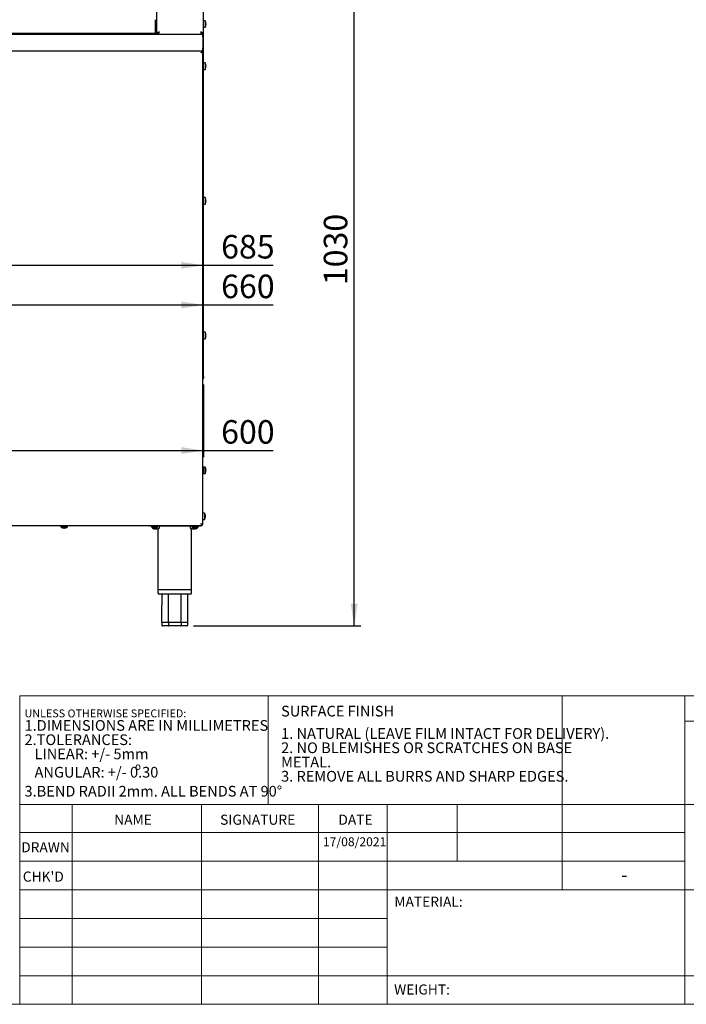
# Model space of a CAD drawing. Units: millimetres. Extents: x 5 to 415, y 5 to 292.
# Drawn here: x 228 to 327, y 5 to 151 of the extents above; entities that cross this region are included whole.
import ezdxf

# ---------------------------------------------------------------- set-up
doc = ezdxf.new("R2010")
doc.units = ezdxf.units.MM
doc.layers.add('FORMAT', color=7, linetype='Continuous')
doc.styles.add('SLDTEXTSTYLE0', font='TXT', dxfattribs={"width": 0.75})
doc.styles.add('SLDTEXTSTYLE3', font='TXT', dxfattribs={"width": 0.605})
doc.dimstyles.new('SLDDIMSTYLE0', dxfattribs={"dimtxt": 3.5, "dimasz": 3.302, "dimexe": 0, "dimexo": 0.0625, "dimgap": 0.875, "dimtad": 1, "dimdec": 1, "dimlfac": 10, "dimrnd": 1e-09, "dimzin": 12, "dimdsep": 46, "dimtxsty": 'SLDTEXTSTYLE0', "dimsah": 1, "dimcen": 0.09, "dimadec": 0, "dimazin": 3, "dimtfac": 1, "dimtdec": 1, "dimtofl": 0, "dimtmove": 0, "dimatfit": 3, "dimfxl": 0, "dimfrac": 2, "dimtolj": 1, "dimtzin": 12, "dimarcsym": 0})

# ---------------------------------------------------------------- blocks, each defined once
blk = doc.blocks.new('SW_NOTE_1')
at = {"color": 0, "linetype": 'Continuous', "lineweight": 0, "attachment_point": 1}
for s, insert, char_height, style in [('SURFACE FINISH', (0, 2.05), 1.5875, 'SLDTEXTSTYLE3'), (':', (14.11, 1.96), 1.5, 'SLDTEXTSTYLE0')]:
    blk.add_mtext(s, dxfattribs=dict(at, insert=insert, char_height=char_height, style=style))
blk = doc.blocks.new('SW_NOTE_3')
at = {"color": 0, "linetype": 'Continuous', "lineweight": 0, "attachment_point": 1, "style": 'SLDTEXTSTYLE3'}
for s, insert, char_height in [('UNLESS OTHERWISE SPECIFIED:', (0, 1.51), 1.173), ('1.DIMENSIONS ARE IN MILLIMETRES', (0, -0.07), 1.5875), ('2.TOLERANCES:', (0, -2.19), 1.5875), ('LINEAR: +/- 5mm', (1.49, -4.3), 1.5875), ('ANGULAR: +/- 0.30', (1.49, -7.02), 1.5875), ('o', (16.42, -6.4), 1.06), ('3.BEND RADII 2mm. ALL BENDS AT 90°', (0, -9.84), 1.5875)]:
    blk.add_mtext(s, dxfattribs=dict(at, insert=insert, char_height=char_height))
blk = doc.blocks.new('SW_NOTE_4')
at = {"color": 0, "linetype": 'Continuous', "lineweight": 0, "attachment_point": 1, "style": 'SLDTEXTSTYLE3'}
for s, insert, char_height in [('1. NATURAL (LEAVE FILM INTACT FOR DELIVERY).', (0, 2.05), 1.5875), ('2. NO BLEMISHES OR SCRATCHES ON BASE', (0, -0.07), 1.5875), ('METAL.', (0, -2.19), 1.587), ('3. REMOVE ALL BURRS AND SHARP EDGES.', (0, -4.3), 1.5875)]:
    blk.add_mtext(s, dxfattribs=dict(at, insert=insert, char_height=char_height))
blk = doc.blocks.new('_D_9')
at = {"layer": 'FORMAT'}
for p, q in [((255.11, 97.05), (255.11, 86.23)), ((194.88, 83.84), (194.88, 88.23)), ((194.88, 87.23), (255.11, 87.23)), ((255.11, 87.23), (265.47, 87.23))]:
    blk.add_line(p, q, dxfattribs=at)
for points in [[(194.88, 87.23), (198.18, 86.73), (198.18, 87.74)], [(255.11, 87.23), (251.81, 87.74), (251.81, 86.73)]]:
    blk.add_solid(points, dxfattribs=at)
at = {"layer": 'FORMAT', "insert": (257.72, 91.75), "char_height": 3.5, "attachment_point": 1, "style": 'SLDTEXTSTYLE0'}
blk.add_mtext('600', dxfattribs=at)
blk = doc.blocks.new('_D_10')
at = {"layer": 'FORMAT'}
for p, q in [((189.1, 102.78), (189.1, 109.85)), ((189.1, 108.85), (255.11, 108.85)), ((255.11, 108.85), (265.47, 108.85))]:
    blk.add_line(p, q, dxfattribs=at)
for points in [[(189.1, 108.85), (192.4, 108.34), (192.4, 109.36)], [(255.11, 108.85), (251.81, 109.36), (251.81, 108.34)]]:
    blk.add_solid(points, dxfattribs=at)
at = {"layer": 'FORMAT', "insert": (257.72, 113.36), "char_height": 3.5, "attachment_point": 1, "style": 'SLDTEXTSTYLE0'}
blk.add_mtext('660', dxfattribs=at)
blk = doc.blocks.new('_D_11')
at = {"layer": 'FORMAT'}
for p, q in [((186.7, 102.5), (186.7, 115.74)), ((186.7, 114.74), (255.11, 114.74)), ((255.11, 114.74), (265.47, 114.74))]:
    blk.add_line(p, q, dxfattribs=at)
for points in [[(186.7, 114.74), (190.01, 114.23), (190.01, 115.25)], [(255.11, 114.74), (251.81, 115.25), (251.81, 114.23)]]:
    blk.add_solid(points, dxfattribs=at)
at = {"layer": 'FORMAT', "insert": (257.72, 119.25), "char_height": 3.5, "attachment_point": 1, "style": 'SLDTEXTSTYLE0'}
blk.add_mtext('685', dxfattribs=at)
blk = doc.blocks.new('_D_14')
at = {"layer": 'FORMAT'}
for p, q in [((255.69, 164.07), (278.48, 164.07)), ((277.48, 61.19), (277.48, 164.07)), ((253.63, 61.19), (278.48, 61.19))]:
    blk.add_line(p, q, dxfattribs=at)
for points in [[(277.48, 164.07), (276.97, 160.76), (277.99, 160.76)], [(277.48, 61.19), (277.99, 64.49), (276.97, 64.49)]]:
    blk.add_solid(points, dxfattribs=at)
at = {"layer": 'FORMAT', "insert": (272.97, 111.79), "char_height": 3.5, "attachment_point": 1, "rotation": 90, "style": 'SLDTEXTSTYLE0'}
blk.add_mtext('1030', dxfattribs=at)

msp = doc.modelspace()

# ---------------------------------------------------------------- linework, layer by layer
at = {"color": 7, "linetype": 'Continuous', "lineweight": 25}
for p, q in [((248.162, 149.065), (248.162, 162.445)), ((255.112, 98.254), (255.112, 162.913)), ((247.942, 151.215), (247.942, 149.215)), ((255.326, 151.06), (255.112, 151.06)), ((255.326, 151.06), (255.326, 150.11)), ((181.942, 149.215), (247.942, 149.215)), ((247.942, 149.065), (247.942, 149.215)), ((248.359, 149.255), (248.385, 149.233)), ((255.022, 149.036), (255.022, 149.145)), ((255.112, 150.11), (255.326, 150.11)), ((181.942, 149.065), (247.942, 149.065)), ((247.942, 149.065), (248.292, 149.065)), ((248.282, 149.065), (248.162, 149.065)), ((248.292, 149.114), (248.292, 149.065)), ((248.292, 149.065), (254.922, 149.065)), ((254.922, 149.121), (254.922, 149.065)), ((254.922, 149.065), (255.022, 149.065)), ((255.022, 149.065), (254.932, 149.065)), ((255.022, 148.665), (255.022, 149.036)), ((255.022, 148.665), (255.022, 146.965)), ((254.925, 146.565), (181.889, 146.565)), ((254.925, 146.565), (255.022, 146.565)), ((254.925, 146.565), (254.925, 146.475)), ((255.022, 146.468), (254.932, 146.468)), ((255.022, 146.594), (255.022, 146.965)), ((255.022, 98.254), (255.022, 146.594)), ((255.326, 144.79), (255.112, 144.79)), ((255.326, 144.79), (255.326, 143.84)), ((255.112, 143.84), (255.326, 143.84)), ((255.477, 144.257), (255.478, 144.257)), ((255.326, 124.79), (255.112, 124.79)), ((255.326, 124.79), (255.326, 123.84)), ((255.112, 123.84), (255.326, 123.84)), ((255.477, 124.257), (255.478, 124.257)), ((255.326, 104.79), (255.112, 104.79)), ((255.112, 103.84), (255.326, 103.84)), ((255.326, 104.79), (255.326, 103.84)), ((255.477, 104.257), (255.478, 104.257)), ((255.022, 98.254), (255.112, 98.254)), ((255.022, 76.192), (255.022, 98.254)), ((255.112, 98.054), (255.022, 98.054)), ((255.112, 98.254), (255.112, 98.054)), ((255.038, 84.493), (255.022, 84.528)), ((255.022, 84.102), (255.037, 84.136)), ((255.022, 84.136), (255.092, 84.136)), ((255.092, 84.494), (255.037, 84.494)), ((255.326, 84.79), (255.112, 84.79)), ((255.112, 84.79), (255.112, 83.84)), ((255.112, 83.84), (255.326, 83.84)), ((255.326, 84.79), (255.326, 83.84)), ((255.447, 84.08), (255.445, 84.08)), ((255.477, 84.257), (255.478, 84.257)), ((255.236, 77.95), (255.022, 77.95)), ((255.236, 77.95), (255.236, 77.475)), ((255.387, 77.536), (255.388, 77.536)), ((181.889, 76.095), (254.925, 76.095)), ((233.932, 76.095), (233.932, 75.881)), ((234.882, 75.881), (234.882, 76.095)), ((247.142, 75.985), (247.142, 76.095)), ((247.367, 76.095), (247.367, 75.881)), ((248.317, 75.881), (248.317, 76.095)), ((253.367, 76.095), (253.367, 75.881)), ((254.317, 75.881), (254.317, 76.095)), ((254.542, 75.985), (254.542, 76.095)), ((254.642, 76.065), (254.542, 76.065)), ((254.925, 76.095), (254.925, 76.185)), ((254.932, 76.185), (254.931, 76.185)), ((255.022, 76.192), (254.932, 76.192)), ((255.022, 77), (255.236, 77)), ((255.022, 76.995), (255.146, 76.995)), ((255.146, 77), (255.146, 76.995)), ((255.236, 77.475), (255.236, 77)), ((255.387, 77.417), (255.388, 77.417)), ((234.882, 75.881), (233.932, 75.881)), ((234.349, 75.73), (234.349, 75.729)), ((247.367, 75.985), (247.142, 75.985)), ((248.317, 75.881), (247.367, 75.881)), ((247.527, 75.79), (247.527, 75.759)), ((247.974, 75.594), (247.909, 75.594)), ((247.974, 75.62), (247.974, 75.594)), ((248.11, 75.594), (248.11, 75.62)), ((248.175, 75.594), (248.11, 75.594)), ((253.367, 75.985), (248.317, 75.985)), ((248.342, 75.62), (248.342, 66.585)), ((248.557, 75.759), (248.557, 75.885)), ((253.127, 75.885), (253.127, 75.759)), ((253.342, 66.585), (253.342, 75.62)), ((254.317, 75.881), (253.367, 75.881)), ((253.574, 75.594), (253.509, 75.594)), ((253.574, 75.62), (253.574, 75.594)), ((253.71, 75.594), (253.71, 75.62)), ((253.775, 75.594), (253.71, 75.594)), ((254.157, 75.759), (254.157, 75.79)), ((254.317, 75.851), (254.274, 75.851)), ((254.542, 75.985), (254.317, 75.985)), ((254.317, 75.851), (254.317, 75.881)), ((248.342, 66.585), (248.342, 66.085)), ((248.342, 66.585), (253.342, 66.585)), ((253.142, 65.885), (248.542, 65.885)), ((253.342, 66.085), (253.342, 66.585)), ((249.889, 61.685), (248.937, 61.685)), ((248.937, 61.685), (248.937, 61.285)), ((251.795, 61.685), (249.889, 61.685)), ((249.889, 61.685), (249.889, 61.285)), ((252.747, 61.685), (251.795, 61.685)), ((251.795, 61.685), (251.795, 61.285)), ((252.747, 61.685), (252.747, 61.285)), ((249.947, 61.185), (249.052, 61.185)), ((251.737, 61.185), (249.947, 61.185)), ((252.632, 61.185), (251.737, 61.185))]:
    msp.add_line(p, q, dxfattribs=at)
at = {"color": 7, "linetype": 'Continuous', "lineweight": 18}
for p, q in [((227.8, 50.813), (415, 50.813)), ((227.8, 50.813), (227.8, 5)), ((264.695, 34.67), (264.695, 50.813)), ((308.4, 50.813), (308.4, 22)), ((326.6, 50.813), (326.6, 5)), ((415, 47.068), (326.6, 47.068)), ((415, 34.67), (227.8, 34.67)), ((235.6, 34.67), (235.6, 5)), ((254.791, 34.67), (254.791, 5)), ((272.199, 34.67), (272.199, 5)), ((282.4, 5), (282.4, 34.67)), ((292.8, 26.25), (292.8, 34.67)), ((326.6, 30.5), (227.8, 30.5)), ((326.6, 26.25), (227.8, 26.25)), ((282.4, 22), (227.8, 22)), ((282.4, 22), (415, 22)), ((282.4, 17.75), (227.8, 17.75)), ((282.4, 13.5), (227.8, 13.5)), ((227.8, 9.25), (415, 9.25)), ((5, 5), (415, 5))]:
    msp.add_line(p, q, dxfattribs=at)
at = {"color": 7, "linetype": 'Continuous', "lineweight": 25, "flags": 128}
for points in [[(255.447, 150.53), (255.453, 150.529), (255.458, 150.528), (255.463, 150.527), (255.467, 150.527), (255.471, 150.526), (255.474, 150.525), (255.476, 150.525), (255.478, 150.525)], [(254.732, 146.275), (254.732, 146.275)], [(255.444, 144.263), (255.45, 144.262), (255.456, 144.261), (255.461, 144.26), (255.466, 144.259), (255.469, 144.259), (255.473, 144.258), (255.475, 144.258), (255.477, 144.257)], [(255.445, 144.083), (255.446, 144.083), (255.447, 144.083), (255.447, 144.083), (255.448, 144.083), (255.448, 144.083)], [(255.478, 144.373), (255.476, 144.373), (255.474, 144.372), (255.471, 144.372), (255.467, 144.371), (255.463, 144.371), (255.458, 144.37), (255.453, 144.369), (255.447, 144.368)], [(255.447, 144.26), (255.453, 144.259), (255.458, 144.258), (255.463, 144.257), (255.467, 144.257), (255.471, 144.256), (255.474, 144.255), (255.476, 144.255), (255.478, 144.255)], [(255.478, 124.373), (255.476, 124.373), (255.474, 124.372), (255.471, 124.372), (255.467, 124.371), (255.463, 124.371), (255.458, 124.37), (255.453, 124.369), (255.447, 124.368)], [(255.444, 124.263), (255.45, 124.262), (255.456, 124.261), (255.461, 124.26), (255.466, 124.259), (255.469, 124.259), (255.473, 124.258), (255.475, 124.258), (255.477, 124.257)], [(255.447, 124.26), (255.453, 124.259), (255.458, 124.258), (255.463, 124.257), (255.467, 124.257), (255.471, 124.256), (255.474, 124.255), (255.476, 124.255), (255.478, 124.255)], [(255.444, 104.263), (255.45, 104.262), (255.456, 104.261), (255.461, 104.26), (255.466, 104.259), (255.469, 104.259), (255.473, 104.258), (255.475, 104.258), (255.477, 104.257)], [(255.478, 104.373), (255.476, 104.373), (255.474, 104.372), (255.471, 104.372), (255.467, 104.371), (255.463, 104.371), (255.458, 104.37), (255.453, 104.369), (255.447, 104.368)], [(255.447, 104.26), (255.453, 104.259), (255.458, 104.258), (255.463, 104.257), (255.467, 104.257), (255.471, 104.256), (255.474, 104.255), (255.476, 104.255), (255.478, 104.255)], [(255.444, 84.263), (255.45, 84.262), (255.456, 84.261), (255.461, 84.26), (255.466, 84.259), (255.469, 84.259), (255.473, 84.258), (255.475, 84.258), (255.477, 84.257)], [(255.445, 84.083), (255.446, 84.083), (255.447, 84.083), (255.447, 84.083), (255.448, 84.083), (255.448, 84.083)], [(255.478, 84.373), (255.476, 84.373), (255.474, 84.372), (255.471, 84.372), (255.467, 84.371), (255.463, 84.371), (255.458, 84.37), (255.453, 84.369), (255.447, 84.368)], [(255.447, 84.26), (255.453, 84.259), (255.458, 84.258), (255.463, 84.257), (255.467, 84.257), (255.471, 84.256), (255.474, 84.255), (255.476, 84.255), (255.478, 84.255)], [(255.387, 77.536), (255.385, 77.535), (255.383, 77.535), (255.379, 77.534), (255.375, 77.533), (255.371, 77.533), (255.366, 77.532), (255.36, 77.531), (255.354, 77.53)], [(255.357, 77.71), (255.357, 77.71), (255.357, 77.71), (255.356, 77.71), (255.356, 77.71), (255.355, 77.71)], [(255.388, 77.533), (255.386, 77.533), (255.384, 77.532), (255.381, 77.532), (255.377, 77.531), (255.373, 77.531), (255.368, 77.53), (255.363, 77.529), (255.357, 77.528)], [(254.732, 76.385), (254.732, 76.385)], [(255.354, 77.423), (255.36, 77.422), (255.366, 77.421), (255.371, 77.42), (255.376, 77.419), (255.379, 77.419), (255.383, 77.418), (255.385, 77.418), (255.387, 77.417)], [(255.355, 77.243), (255.356, 77.243), (255.357, 77.243), (255.357, 77.243), (255.358, 77.243), (255.358, 77.243)], [(234.352, 75.761), (234.351, 75.755), (234.35, 75.749), (234.349, 75.744), (234.349, 75.74), (234.348, 75.737), (234.347, 75.734), (234.347, 75.731), (234.347, 75.729)], [(234.355, 75.763), (234.354, 75.757), (234.353, 75.751), (234.352, 75.746), (234.351, 75.742), (234.351, 75.738), (234.35, 75.735), (234.35, 75.732), (234.349, 75.73)], [(234.465, 75.729), (234.465, 75.731), (234.464, 75.733), (234.464, 75.736), (234.463, 75.74), (234.463, 75.744), (234.462, 75.749), (234.461, 75.754), (234.46, 75.76)], [(247.75, 75.62), (247.749, 75.62), (247.749, 75.619), (247.749, 75.619), (247.749, 75.619)], [(247.787, 75.761), (247.786, 75.755), (247.785, 75.749), (247.784, 75.744), (247.784, 75.74), (247.783, 75.737), (247.782, 75.734), (247.782, 75.731), (247.782, 75.729)], [(247.9, 75.729), (247.9, 75.731), (247.899, 75.733), (247.899, 75.736), (247.898, 75.74), (247.898, 75.744), (247.897, 75.749), (247.896, 75.754), (247.895, 75.76)], [(253.35, 75.62), (253.349, 75.62), (253.349, 75.619), (253.349, 75.619), (253.349, 75.619)], [(253.787, 75.761), (253.786, 75.755), (253.785, 75.749), (253.784, 75.744), (253.784, 75.74), (253.783, 75.737), (253.782, 75.734), (253.782, 75.731), (253.782, 75.729)], [(253.9, 75.729), (253.9, 75.731), (253.899, 75.733), (253.899, 75.736), (253.898, 75.74), (253.898, 75.744), (253.897, 75.749), (253.896, 75.754), (253.895, 75.76)]]:
    msp.add_lwpolyline(points, dxfattribs=at)
at = {"color": 7, "linetype": 'Continuous', "lineweight": 25}
for centre, radius, start, end in [((254.682, 150.585), 0.8, 16.90684, 36.42357), ((255.437, 150.875), 0.0579, 279.17894, 280.65095), ((254.674, 150.585), 0.807, 4.1196, 16.73581), ((254.638, 155.312), 4.744, 279.81194, 280.19529), ((254.642, 150.585), 0.807, 356.08917, 3.73301), ((254.682, 150.585), 0.8, 323.57643, 342.91551), ((254.674, 150.585), 0.806, 343.08466, 355.70775), ((255.454, 150.398), 0.0486, 259.17076, 260.92002), ((254.682, 144.315), 0.8, 16.90684, 36.42357), ((254.682, 144.315), 0.8, 323.57643, 342.91551), ((254.674, 144.315), 0.806, 343.08638, 355.70602), ((255.436, 144.02), 0.0613, 79.35202, 80.73876), ((255.472, 144.407), 0.143, 99.84178, 100.43981), ((254.674, 144.315), 0.807, 4.11837, 16.73704), ((254.642, 144.315), 0.807, 356.08949, 3.7327), ((254.682, 124.315), 0.8, 16.90684, 36.42357), ((255.423, 124.68), 0.135, 279.71151, 280.34431), ((254.674, 124.315), 0.807, 4.11877, 16.73664), ((254.642, 124.315), 0.807, 356.08917, 3.73301), ((254.682, 124.315), 0.8, 323.57643, 342.91551), ((254.674, 124.315), 0.806, 343.08576, 355.70665), ((255.3, 123.252), 0.844, 79.905, 80.05153), ((255.504, 124.412), 0.337, 259.91927, 260.17152), ((254.682, 104.315), 0.8, 16.90684, 36.42357), ((254.682, 104.315), 0.8, 323.57643, 342.91551), ((254.674, 104.315), 0.806, 343.08552, 355.70688), ((255.282, 103.153), 0.944, 79.9128, 80.04374), ((255.507, 104.428), 0.353, 259.92497, 260.16582), ((255.464, 104.453), 0.0961, 99.58413, 100.47168), ((254.674, 104.315), 0.807, 4.11881, 16.73694), ((254.642, 104.315), 0.807, 356.08923, 3.73296), ((254.822, 98.054), 0.29, 313.60282, 0), ((255.092, 84.514), 0.02, 270, 0), ((255.092, 84.116), 0.02, 360, 90), ((254.682, 84.315), 0.8, 16.90684, 36.42357), ((254.682, 84.315), 0.8, 323.57643, 342.91551), ((254.674, 84.315), 0.806, 343.08554, 355.70677), ((255.21, 85.889), 1.362, 279.98248, 280.0451), ((254.674, 84.315), 0.807, 4.11902, 16.73651), ((254.642, 84.315), 0.807, 356.08919, 3.733), ((254.592, 77.475), 0.8, 17.08449, 36.42357), ((254.55, 77.475), 0.806, 356.29793, 3.87837), ((254.582, 77.475), 0.807, 4.27995, 16.88462), ((254.584, 77.475), 0.806, 4.29321, 16.91444), ((255.235, 78.4), 0.703, 279.95308, 280.07451), ((254.552, 77.475), 0.807, 356.267, 3.91081), ((254.642, 76.355), 0.29, 270, 296.29156), ((254.592, 77.475), 0.8, 323.57643, 343.09316), ((254.582, 77.475), 0.807, 343.29191, 355.89751), ((254.584, 77.475), 0.807, 343.26346, 355.88098), ((234.407, 76.525), 0.8, 233.57643, 252.91551), ((234.407, 76.533), 0.806, 253.08515, 265.70637), ((233.526, 75.875), 0.656, 349.93137, 350.061), ((234.666, 75.674), 0.499, 169.90171, 170.14989), ((234.407, 76.566), 0.807, 266.09055, 273.73362), ((234.407, 76.534), 0.806, 274.11836, 286.73793), ((234.407, 76.525), 0.8, 286.90684, 306.42357), ((235.459, 75.904), 0.832, 189.90524, 190.00789), ((247.842, 76.525), 0.8, 233.57643, 252.91551), ((247.627, 75.759), 0.1, 180, 249.76733), ((248.042, 76.885), 1.3, 249.76733, 256.96141), ((247.842, 76.533), 0.806, 253.08499, 265.70671), ((247.46, 75.787), 0.149, 349.65433, 350.22475), ((248.042, 76.885), 1.298, 256.98032, 264.12125), ((247.842, 76.565), 0.807, 266.09042, 273.73374), ((247.842, 76.534), 0.806, 274.11836, 286.7381), ((248.042, 77.031), 1.412, 267.23241, 272.76759), ((247.842, 76.525), 0.8, 286.90684, 306.42357), ((247.988, 75.745), 0.0884, 9.52945, 10.49646), ((248.042, 76.885), 1.298, 275.87875, 283.01968), ((248.042, 76.885), 1.3, 283.03859, 290.23267), ((248.594, 75.749), 0.29, 206.26644, 206.63022), ((248.457, 75.885), 0.1, 0, 90), ((248.457, 75.759), 0.1, 290.23267, 0), ((253.227, 75.885), 0.1, 90, 180), ((253.227, 75.759), 0.1, 180, 249.76733), ((253.642, 76.885), 1.3, 249.76733, 256.96141), ((253.642, 76.885), 1.298, 256.98032, 264.12125), ((253.842, 76.525), 0.8, 233.57643, 252.91551), ((253.642, 77.031), 1.412, 267.23238, 272.76762), ((253.842, 76.533), 0.806, 253.08499, 265.70671), ((253.46, 75.787), 0.149, 349.65433, 350.22475), ((253.642, 76.885), 1.298, 275.87875, 283.01968), ((253.842, 76.565), 0.807, 266.09042, 273.73374), ((253.842, 76.534), 0.806, 274.11836, 286.7381), ((253.642, 76.885), 1.3, 283.03859, 290.23267), ((254.194, 75.749), 0.29, 206.26644, 206.63022), ((253.842, 76.525), 0.8, 286.90684, 306.42357), ((254.147, 75.773), 0.0734, 189.43072, 190.59519), ((254.057, 75.759), 0.1, 290.23267, 0), ((253.842, 76.495), 0.8, 293.18804, 306.42357), ((248.542, 66.085), 0.2, 180, 270), ((253.142, 66.085), 0.2, 270, 0)]:
    msp.add_arc(centre, radius, start, end, dxfattribs=at)
for centre, major_axis, ratio, start_param, end_param in [((249.052, 61.285), (-0.115, 0), 0.8660254, 0, 1.5707963), ((249.947, 61.285), (0, 0.1), 0.5773503, 1.5707963, 3.1415927), ((251.737, 61.285), (0, 0.1), 0.5773503, 3.1415927, 4.712389), ((252.632, 61.285), (-0.115, 0), 0.8660254, 1.5707963, 3.1415927)]:
    msp.add_ellipse(centre, major_axis=major_axis, ratio=ratio, start_param=start_param, end_param=end_param, dxfattribs=at)
for points, knots in [([(248.162, 149.065), (248.168, 149.096), (248.179, 149.158), (248.264, 149.25), (248.387, 149.343), (248.484, 149.404), (248.532, 149.435)], [0, 0, 0, 0, 0.25000072, 0.49999812, 0.75000072, 1, 1, 1, 1]), ([(248.282, 149.065), (248.286, 149.096), (248.293, 149.158), (248.351, 149.25), (248.434, 149.343), (248.499, 149.404), (248.532, 149.435)], [0, 0, 0, 0, 0.2500018, 0.499996, 0.7500006, 1, 1, 1, 1]), ([(248.532, 149.435), (248.516, 149.397), (248.482, 149.314), (248.429, 149.199), (248.373, 149.109), (248.328, 149.069), (248.301, 149.066), (248.292, 149.065)], [0, 0, 0, 0, 0.1971992, 0.429505, 0.6618455, 0.8941849, 1, 1, 1, 1]), ([(248.532, 149.435), (248.512, 149.402), (248.472, 149.336), (248.411, 149.254), (248.362, 149.203), (248.332, 149.197), (248.323, 149.195)], [0, 0, 0, 0, 0.2887303, 0.5777254, 0.8667197, 1, 1, 1, 1]), ([(254.922, 149.065), (254.902, 149.071), (254.862, 149.082), (254.802, 149.167), (254.742, 149.29), (254.702, 149.387), (254.682, 149.435)], [0, 0, 0, 0, 0.2500005, 0.5000003, 0.7500012, 1, 1, 1, 1]), ([(254.891, 149.195), (254.882, 149.197), (254.852, 149.204), (254.802, 149.255), (254.742, 149.337), (254.702, 149.402), (254.682, 149.435)], [0, 0, 0, 0, 0.1396772, 0.4264522, 0.7132224, 1, 1, 1, 1]), ([(254.682, 149.435), (254.732, 149.404), (254.831, 149.341), (254.952, 149.247), (255.02, 149.181), (255.029, 149.146), (255.03, 149.143)], [0, 0, 0, 0, 0.3226428, 0.6455067, 0.9683758, 1, 1, 1, 1]), ([(254.682, 149.435), (254.721, 149.399), (254.798, 149.326), (254.889, 149.216), (254.928, 149.129), (254.931, 149.079), (254.932, 149.065)], [0, 0, 0, 0, 0.295443, 0.591236, 0.8870311, 1, 1, 1, 1]), ([(254.732, 146.275), (254.76, 146.318), (254.807, 146.387), (254.859, 146.46), (254.886, 146.505), (254.903, 146.536), (254.916, 146.56), (254.922, 146.563), (254.925, 146.565)], [0, 0, 0, 0, 0.3033266, 0.4978781, 0.6043752, 0.7229244, 0.8545543, 1, 1, 1, 1]), ([(254.732, 146.275), (254.76, 146.304), (254.806, 146.352), (254.858, 146.402), (254.886, 146.433), (254.903, 146.455), (254.916, 146.472), (254.922, 146.474), (254.925, 146.475)], [0, 0, 0, 0, 0.32135435, 0.52274355, 0.62811419, 0.74167437, 0.86519303, 1, 1, 1, 1]), ([(255.022, 146.468), (255.019, 146.464), (255.013, 146.455), (254.967, 146.433), (254.896, 146.387), (254.815, 146.33), (254.755, 146.291), (254.732, 146.275)], [0, 0, 0, 0, 0.1852841, 0.3790521, 0.5715498, 0.8319848, 1, 1, 1, 1]), ([(254.932, 146.468), (254.93, 146.464), (254.926, 146.455), (254.894, 146.433), (254.845, 146.388), (254.79, 146.331), (254.748, 146.29), (254.732, 146.275)], [0, 0, 0, 0, 0.1769432, 0.3541671, 0.5310483, 0.8275698, 1, 1, 1, 1]), ([(255.037, 84.493), (255.037, 84.492), (255.037, 84.491), (255.033, 84.465), (255.028, 84.428), (255.024, 84.396), (255.022, 84.384)], [0, 0, 0, 0, 0.2295498, 0.5139044, 0.799402, 1, 1, 1, 1]), ([(254.732, 76.385), (254.771, 76.359), (254.842, 76.311), (254.929, 76.25), (254.989, 76.214), (255.018, 76.198), (255.021, 76.194), (255.022, 76.192)], [0, 0, 0, 0, 0.28066606, 0.51171846, 0.70283752, 0.89425687, 1, 1, 1, 1]), ([(254.925, 76.095), (254.922, 76.097), (254.916, 76.1), (254.899, 76.131), (254.87, 76.185), (254.807, 76.272), (254.761, 76.342), (254.732, 76.385)], [0, 0, 0, 0, 0.1471234, 0.279212, 0.5001623, 0.6906695, 1, 1, 1, 1]), ([(254.925, 76.185), (254.922, 76.186), (254.916, 76.189), (254.902, 76.206), (254.886, 76.227), (254.859, 76.258), (254.806, 76.308), (254.761, 76.355), (254.732, 76.385)], [0, 0, 0, 0, 0.1363352, 0.2601981, 0.3728062, 0.4757869, 0.6728185, 1, 1, 1, 1]), ([(254.732, 76.385), (254.763, 76.355), (254.814, 76.305), (254.873, 76.245), (254.912, 76.212), (254.93, 76.197), (254.932, 76.193), (254.932, 76.192)], [0, 0, 0, 0, 0.3414838, 0.5631822, 0.7388531, 0.9151594, 1, 1, 1, 1]), ([(248.937, 61.685), (248.937, 62.619), (248.937, 64.019), (248.94, 65.419), (248.941, 65.885)], [0, 0, 0, 0, 0.6669757, 1, 1, 1, 1]), ([(249.889, 61.685), (249.89, 62.619), (249.89, 64.019), (249.891, 65.419), (249.891, 65.885)], [0, 0, 0, 0, 0.6669757, 1, 1, 1, 1]), ([(251.795, 61.685), (251.795, 62.619), (251.795, 64.019), (251.793, 65.419), (251.793, 65.885)], [0, 0, 0, 0, 0.6669757, 1, 1, 1, 1]), ([(252.743, 65.885), (252.745, 65.219), (252.747, 63.819), (252.747, 62.419), (252.747, 61.685)], [0, 0, 0, 0, 0.4758409, 1, 1, 1, 1])]:
    msp.add_open_spline(points, degree=3, knots=knots, dxfattribs=at)

# ---------------------------------------------------------------- block references
at = {"color": 7, "linetype": 'Continuous', "lineweight": 0}
for name, p in [('SW_NOTE_3', (228.518, 47.278)), ('SW_NOTE_1', (266.628, 47.278)), ('SW_NOTE_4', (266.628, 43.958))]:
    msp.add_blockref(name, p, dxfattribs=at)

# ---------------------------------------------------------------- texts
at = {"color": 7, "linetype": 'Continuous', "lineweight": 0, "style": 'SLDTEXTSTYLE0'}
for s, insert, char_height, attachment_point in [('NAME', (241.843, 33.162), 1.5, 1), ('SIGNATURE', (257.574, 33.162), 1.5, 1), ('DATE', (275.142, 33.162), 1.5, 1), ('17/08/2021', (277.549, 29.8), 1.3229, 2), ('DRAWN', (228.024, 29.066), 1.5, 1), ("CHK'D", (228.262, 24.716), 1.5, 1), ('MATERIAL:', (283.446, 20.986), 1.5, 1), ('WEIGHT:', (283.418, 7.949), 1.4986, 1)]:
    msp.add_mtext(s, dxfattribs=dict(at, insert=insert, char_height=char_height, attachment_point=attachment_point))
at = {"layer": 'FORMAT', "insert": (317.108, 25.332), "char_height": 2.117, "attachment_point": 1, "style": 'SLDTEXTSTYLE3'}
msp.add_mtext('-', dxfattribs=at)

# ---------------------------------------------------------------- dimensions: what is measured, and where the dimension line sits
at = {"layer": 'FORMAT'}
for base, p1, p2, angle, picture, middle in [((277.478, 164.065), (252.632, 61.185), (254.692, 164.065), 90, '_D_14', (277.478, 116.965)), ((255.112, 114.737), (186.704, 101.498), (255.112, 98.054), 0, '_D_11', (261.594, 114.737)), ((255.112, 108.85), (189.102, 101.785), (255.112, 98.054), 0, '_D_10', (261.594, 108.85)), ((255.1121, 87.2338), (194.8773, 82.8367), (255.1121, 98.0542), 0, '_D_9', (261.5943, 87.2338))]:
    dim = msp.add_linear_dim(base=base, p1=p1, p2=p2, angle=angle, dimstyle='SLDDIMSTYLE0', dxfattribs=at)
    dim.commit()
    dim.dimension.update_dxf_attribs({"geometry": picture, "text_midpoint": middle, "dimtype": 160})

doc.saveas('drawing.dxf')
